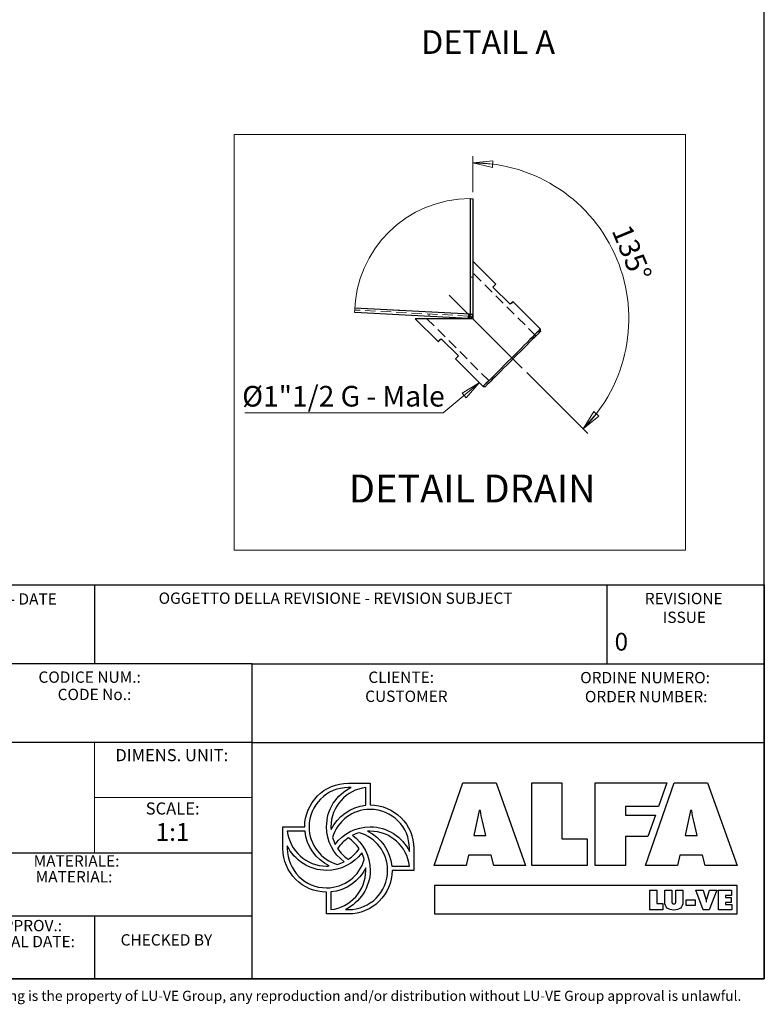
# Model space of a CAD drawing. Units: millimetres. Extents: x 5 to 415, y 3 to 291.
# Drawn here: x 322 to 414, y 3 to 124 of the extents above; entities that cross this region are included whole.
import ezdxf

# ---------------------------------------------------------------- set-up
doc = ezdxf.new("R2010")
doc.units = ezdxf.units.MM
doc.linetypes.add('CENTERX2', pattern=[20.32, 12.7, -2.54, 2.54, -2.54])
doc.linetypes.add('HIDDEN', pattern=[1.905, 1.27, -0.635])
for name, color, linetype in [('GEOMETRY', 7, 'Continuous'), ('SLD-0', 7, 'Continuous'), ('TITLE', 7, 'Continuous')]:
    doc.layers.add(name, color=color, linetype=linetype)
doc.styles.add('SLDTEXTSTYLE0', font='TXT', dxfattribs={"width": 0.605})
doc.styles.add('SLDTEXTSTYLE1', font='TXT', dxfattribs={"width": 0.90935})
doc.styles.add('SLDTEXTSTYLE2', font='TXT', dxfattribs={"width": 0.75})

# ---------------------------------------------------------------- blocks, each defined once
blk = doc.blocks.new('SW_NOTE_0')
at = {"color": 0, "linetype": 'Continuous', "lineweight": 18, "insert": (0, 4.42), "char_height": 3.429, "attachment_point": 1, "style": 'SLDTEXTSTYLE0'}
blk.add_mtext('DETAIL DRAIN', dxfattribs=at)
blk = doc.blocks.new('SW_NOTE_0_1')
at = {"color": 0, "linetype": 'Continuous', "lineweight": 18, "insert": (0, 3.27), "char_height": 2.54, "attachment_point": 1, "style": 'SLDTEXTSTYLE0'}
blk.add_mtext('Ø1"1/2 G - Male', dxfattribs=at)
blk = doc.blocks.new('SW_NOTE_0_2')
at = {"color": 0, "linetype": 'Continuous', "lineweight": 18, "insert": (3.02, 1.25), "char_height": 2.54, "attachment_point": 1, "rotation": 292.5, "style": 'SLDTEXTSTYLE0'}
blk.add_mtext('135°', dxfattribs=at)
blk = doc.blocks.new('Block_IS')
at = {"color": 7, "linetype": 'Continuous', "lineweight": 18}
for p, q in [((91.35, 48.2), (35.82, 48.2)), ((35.82, 48.2), (35.82, -2.97)), ((91.35, 48.2), (91.35, -2.97)), ((91.35, -2.97), (35.82, -2.97))]:
    blk.add_line(p, q, dxfattribs=at)
at = {"color": 179, "linetype": 'Continuous', "lineweight": 18}
for p, q in [((65.18, 41.1), (65.18, 45.52)), ((65.18, 44.72), (67.67, 44.98)), ((67.62, 44.16), (67.67, 44.98)), ((67.62, 44.16), (65.18, 44.72)), ((65.18, 44.72), (67.65, 44.57)), ((71.83, 18.88), (79.33, 11.38)), ((61.55, 13.91), (65.99, 17.64)), ((65.99, 17.64), (63.86, 16.35)), ((65.99, 17.64), (63.86, 16.35)), ((64.35, 15.77), (65.99, 17.64)), ((64.35, 15.77), (65.99, 17.64)), ((63.86, 16.35), (64.35, 15.77)), ((63.86, 16.35), (64.35, 15.77)), ((37.12, 13.91), (61.55, 13.91)), ((78.76, 11.95), (80.08, 14.07)), ((78.76, 11.95), (80.39, 13.8)), ((80.7, 13.53), (78.76, 11.95)), ((80.7, 13.53), (80.08, 14.07))]:
    blk.add_line(p, q, dxfattribs=at)
at = {"color": 179, "linetype": 'Continuous', "lineweight": 25}
for p, q in [((64.87, 40.31), (64.87, 26.08)), ((64.88, 40.31), (64.88, 26.09)), ((65.18, 40.3), (65.18, 26.09)), ((68.01, 29.77), (65.18, 32.59)), ((67.66, 29.41), (67.81, 29.57)), ((69.78, 27.29), (67.66, 29.41)), ((67.81, 29.57), (67.92, 29.68)), ((67.92, 29.68), (67.99, 29.74)), ((67.99, 29.74), (68.01, 29.77)), ((64.87, 26.08), (50.66, 26.83)), ((69.93, 27.44), (69.78, 27.29)), ((70.04, 27.56), (69.93, 27.44)), ((70.11, 27.62), (70.04, 27.56)), ((70.13, 27.65), (70.11, 27.62)), ((73.53, 24.25), (70.13, 27.65)), ((64.62, 25.55), (50.65, 26.29)), ((58.11, 25.52), (60.94, 22.7)), ((65.18, 25.52), (58.11, 25.52)), ((64.88, 26.09), (65.18, 26.09)), ((65.18, 26.09), (65.18, 25.52)), ((61.14, 22.9), (61.3, 23.05)), ((61.3, 23.05), (63.42, 20.93)), ((72.53, 23.25), (72.22, 22.94)), ((72.78, 23.22), (72.5, 22.94)), ((72.8, 23.53), (72.53, 23.25)), ((73.02, 23.46), (72.78, 23.22)), ((73.04, 23.76), (72.8, 23.53)), ((73.22, 23.66), (73.02, 23.46)), ((73.23, 23.95), (73.04, 23.76)), ((73.37, 23.81), (73.22, 23.66)), ((73.37, 24.1), (73.23, 23.95)), ((73.47, 24.2), (73.37, 24.1)), ((73.47, 23.91), (73.37, 23.81)), ((73.52, 24.24), (73.47, 24.2)), ((73.52, 23.96), (73.47, 23.91)), ((73.53, 24.25), (73.52, 24.24)), ((73.53, 23.97), (73.52, 23.96)), ((73.53, 23.97), (73.53, 24.25)), ((60.94, 22.7), (60.96, 22.72)), ((60.96, 22.72), (61.03, 22.78)), ((61.03, 22.78), (61.14, 22.9)), ((71.13, 21.85), (70.72, 21.44)), ((71.46, 21.9), (71.06, 21.5)), ((71.51, 22.24), (71.13, 21.85)), ((71.83, 22.27), (71.46, 21.9)), ((71.88, 22.6), (71.51, 22.24)), ((72.18, 22.62), (71.83, 22.27)), ((72.22, 22.94), (71.88, 22.6)), ((72.5, 22.94), (72.18, 22.62)), ((63.15, 20.66), (63.09, 20.6)), ((63.26, 20.77), (63.15, 20.66)), ((63.42, 20.93), (63.26, 20.77)), ((70.24, 20.68), (69.82, 20.26)), ((70.31, 21.03), (69.89, 20.61)), ((70.66, 21.09), (70.24, 20.68)), ((70.72, 21.44), (70.31, 21.03)), ((71.06, 21.5), (70.66, 21.09)), ((63.09, 20.6), (63.06, 20.57)), ((63.06, 20.57), (66.46, 17.18)), ((69.01, 19.45), (68.62, 19.06)), ((69.06, 19.78), (68.66, 19.39)), ((69.41, 19.85), (69.01, 19.45)), ((69.47, 20.19), (69.06, 19.78)), ((69.82, 20.26), (69.41, 19.85)), ((69.89, 20.61), (69.47, 20.19)), ((67.61, 18.33), (67.31, 18.04)), ((67.93, 18.65), (67.61, 18.33)), ((67.93, 18.37), (67.63, 18.07)), ((68.29, 19.01), (67.93, 18.65)), ((68.26, 18.7), (67.93, 18.37)), ((68.62, 19.06), (68.26, 18.7)), ((68.66, 19.39), (68.29, 19.01)), ((66.48, 17.2), (66.46, 17.18)), ((66.46, 17.18), (66.74, 17.18)), ((66.56, 17.28), (66.48, 17.2)), ((66.68, 17.4), (66.56, 17.28)), ((66.85, 17.57), (66.68, 17.4)), ((66.77, 17.21), (66.74, 17.18)), ((66.84, 17.28), (66.77, 17.21)), ((66.97, 17.41), (66.84, 17.28)), ((67.06, 17.78), (66.85, 17.57)), ((67.14, 17.58), (66.97, 17.41)), ((67.31, 18.04), (67.06, 17.78)), ((67.36, 17.8), (67.14, 17.58)), ((67.63, 18.07), (67.36, 17.8))]:
    blk.add_line(p, q, dxfattribs=at)
at = {"color": 179, "linetype": 'HIDDEN', "lineweight": 18}
for p, q in [((65.18, 30.65), (64.88, 30.65)), ((72.96, 23.4), (65.18, 31.18)), ((64.87, 26.08), (50.66, 26.83)), ((64.63, 25.85), (50.65, 26.59)), ((59.53, 25.52), (67.31, 17.75)), ((59.81, 26.11), (59.79, 25.81)), ((64.62, 25.55), (64.63, 25.85)), ((65.02, 25.7), (64.81, 25.92)), ((65.03, 25.71), (64.81, 25.92)), ((65.03, 25.71), (64.81, 25.92)), ((65.02, 25.7), (64.81, 25.92)), ((64.81, 25.92), (64.81, 25.92))]:
    blk.add_line(p, q, dxfattribs=at)
at = {"color": 179, "linetype": 'CENTERX2', "lineweight": 18}
blk.add_line((71.27, 19.44), (60.52, 30.19), dxfattribs=at)
at = {"color": 179, "linetype": 'Continuous', "lineweight": 18}
for centre, radius, start, end in [((65.18, 25.52), 19.2, 315, 90), ((64.87, 26.08), 14.23, 90, 179.1753), ((64.87, 26.08), 14.22, 88.7346, 89.9433)]:
    blk.add_arc(centre, radius, start, end, dxfattribs=at)
at = {"color": 179, "linetype": 'Continuous', "lineweight": 25}
for points, knots in [([(64.62, 25.55), (64.69, 25.56), (64.84, 25.57), (65.03, 25.69), (65.16, 25.87), (65.18, 26.02), (65.18, 26.09)], [0, 0, 0, 0, 0.250003, 0.499999, 0.749999, 1, 1, 1, 1]), ([(64.87, 26.08), (64.85, 26.02), (64.81, 25.91), (64.76, 25.75), (64.71, 25.64), (64.66, 25.56), (64.63, 25.56), (64.62, 25.55)], [0, 0, 0, 0, 0.31916, 0.602641, 0.820354, 0.956119, 1, 1, 1, 1]), ([(64.82, 25.94), (64.84, 25.96), (64.88, 26), (64.88, 26.06), (64.88, 26.09)], [0, 0, 0, 0, 0.426238, 1, 1, 1, 1])]:
    blk.add_open_spline(points, degree=3, knots=knots, dxfattribs=at)
at = {"color": 179, "linetype": 'HIDDEN', "lineweight": 18}
for points, knots in [([(64.87, 26.08), (64.85, 26.05), (64.81, 25.99), (64.75, 25.91), (64.69, 25.86), (64.65, 25.86), (64.63, 25.85)], [0, 0, 0, 0, 0.352442, 0.629962, 0.848831, 1, 1, 1, 1]), ([(64.63, 25.85), (64.66, 25.86), (64.73, 25.86), (64.8, 25.9), (64.82, 25.93), (64.82, 25.94)], [0, 0, 0, 0, 0.443045, 0.88608, 1, 1, 1, 1])]:
    blk.add_open_spline(points, degree=3, knots=knots, dxfattribs=at)
at = {"color": 7, "linetype": 'Continuous', "lineweight": 18}
for name, p in [('SW_NOTE_0_2', (81.57, 36.1)), ('SW_NOTE_0_1', (36.8, 13.97)), ('SW_NOTE_0', (49.93, 1.9))]:
    blk.add_blockref(name, p, dxfattribs=at)
blk = doc.blocks.new('Block3')
at = {"layer": 'SLD-0', "color": 179, "linetype": 'Continuous'}
for p, q in [((0, 48.49), (140.62, 48.49)), ((58.19, 48.49), (58.19, 38.79)), ((121.22, 48.49), (121.22, 38.79)), ((140.62, 48.49), (140.62, 0)), ((77.58, 38.79), (0, 38.79)), ((77.58, 0), (77.58, 38.79)), ((77.58, 38.79), (140.62, 38.79)), ((77.58, 29.09), (0, 29.09)), ((77.58, 29.09), (140.62, 29.09)), ((0, 15.52), (77.58, 15.52)), ((0, 7.76), (77.58, 7.76)), ((58.19, 7.76), (58.19, 0)), ((77.58, 0), (0, 0)), ((140.62, 0), (77.58, 0))]:
    blk.add_line(p, q, dxfattribs=at)

msp = doc.modelspace()

# ---------------------------------------------------------------- linework, layer by layer
at = {"layer": 'GEOMETRY', "lineweight": 18}
for p, q in [((331.154, 34.903), (331.154, 21.326)), ((331.154, 28.114), (350.55, 28.114))]:
    msp.add_line(p, q, dxfattribs=at)
at = {"layer": 'GEOMETRY', "color": 162}
for p, q in [((362.393, 29.888), (365.078, 29.888)), ((362.736, 29.351), (362.393, 29.351)), ((364.54, 27.169), (364.54, 29.351)), ((354.339, 21.835), (354.339, 24.519)), ((354.339, 24.519), (357.024, 24.519)), ((357.061, 23.982), (354.876, 23.982)), ((354.875, 22.179), (354.876, 21.835)), ((370.447, 21.835), (370.447, 19.15)), ((367.737, 19.684), (369.909, 19.687)), ((370.447, 19.15), (367.763, 19.146)), ((359.709, 13.781), (359.709, 16.465)), ((360.247, 16.492), (360.245, 14.318)), ((362.393, 13.781), (359.709, 13.781)), ((362.025, 14.318), (362.393, 14.318))]:
    msp.add_line(p, q, dxfattribs=at)
at = {"layer": 'GEOMETRY', "color": 154}
for p, q in [((372.964, 19.756), (376.497, 29.925)), ((376.497, 29.925), (380.584, 29.925)), ((380.584, 29.925), (384.211, 19.756)), ((384.98, 29.925), (388.676, 29.925)), ((384.98, 19.756), (384.98, 29.925)), ((388.676, 29.925), (388.676, 23.02)), ((392.789, 29.925), (401.595, 29.925)), ((392.789, 19.756), (392.789, 29.925)), ((398.979, 19.756), (402.512, 29.925)), ((401.595, 29.925), (400.569, 27.012)), ((402.512, 29.925), (406.599, 29.925)), ((406.599, 29.925), (410.227, 19.756)), ((400.569, 27.012), (396.511, 27.012)), ((396.511, 27.012), (396.511, 25.96)), ((378.507, 26.54), (377.833, 23.438)), ((378.641, 26.54), (378.507, 26.54)), ((396.511, 25.96), (400.188, 25.96)), ((400.188, 25.96), (399.258, 23.311)), ((404.522, 26.54), (403.847, 23.438)), ((404.657, 26.54), (404.522, 26.54)), ((379.316, 23.438), (378.884, 25.232)), ((405.331, 23.438), (404.9, 25.232)), ((377.833, 23.438), (379.316, 23.438)), ((399.258, 23.311), (396.511, 23.317)), ((396.511, 23.317), (396.511, 19.756)), ((403.847, 23.438), (405.331, 23.438)), ((388.676, 23.02), (391.777, 23.02)), ((391.777, 23.02), (391.777, 19.756)), ((377.172, 21.024), (376.875, 19.756)), ((379.963, 21.024), (377.172, 21.024)), ((380.301, 19.756), (379.963, 21.024)), ((403.187, 21.024), (402.89, 19.756)), ((405.978, 21.024), (403.187, 21.024)), ((406.316, 19.756), (405.978, 21.024)), ((376.875, 19.756), (372.964, 19.756)), ((384.211, 19.756), (380.301, 19.756)), ((391.777, 19.756), (384.98, 19.756)), ((396.511, 19.756), (392.789, 19.756)), ((402.89, 19.756), (398.979, 19.756)), ((410.227, 19.756), (406.316, 19.756)), ((410.244, 17.279), (372.975, 17.279)), ((372.975, 17.279), (372.975, 13.796)), ((410.244, 13.796), (410.244, 17.279)), ((372.975, 13.796), (410.244, 13.796))]:
    msp.add_line(p, q, dxfattribs=at)
at = {"layer": 'GEOMETRY', "color": 7}
for p, q in [((399.489, 16.718), (400.365, 16.718)), ((399.489, 14.305), (399.489, 16.718)), ((400.365, 16.718), (400.365, 15.079)), ((401.328, 15.291), (401.328, 16.718)), ((401.328, 16.718), (402.206, 16.718)), ((402.206, 16.718), (402.206, 15.374)), ((402.686, 15.374), (402.686, 16.718)), ((402.686, 16.718), (403.562, 16.718)), ((403.562, 16.718), (403.562, 15.291)), ((406.074, 14.305), (405.14, 16.718)), ((405.14, 16.718), (406.055, 16.718)), ((406.055, 16.718), (406.376, 15.62)), ((406.516, 15.62), (406.836, 16.718)), ((407.751, 16.718), (406.817, 14.305)), ((406.836, 16.718), (407.751, 16.718)), ((407.934, 16.718), (409.556, 16.718)), ((407.934, 14.305), (407.934, 16.718)), ((409.556, 16.059), (408.817, 16.059)), ((408.817, 16.059), (408.817, 15.828)), ((408.817, 15.828), (409.492, 15.828)), ((409.492, 15.828), (409.492, 15.201)), ((409.556, 16.718), (409.556, 16.059)), ((400.365, 15.079), (401.102, 15.079)), ((401.102, 15.079), (401.102, 14.305)), ((403.956, 15.537), (405.098, 15.537)), ((403.956, 14.833), (403.956, 15.537)), ((405.098, 14.833), (403.956, 14.833)), ((405.098, 15.537), (405.098, 14.833)), ((406.436, 15.262), (406.455, 15.262)), ((409.492, 15.201), (408.817, 15.201)), ((408.817, 15.201), (408.817, 14.964)), ((408.817, 14.964), (409.582, 14.964)), ((409.582, 14.964), (409.582, 14.305)), ((401.102, 14.305), (399.489, 14.305)), ((406.817, 14.305), (406.074, 14.305)), ((409.582, 14.305), (407.934, 14.305))]:
    msp.add_line(p, q, dxfattribs=at)
at = {"layer": 'GEOMETRY', "color": 162}
for points, degree in [([(357.024, 24.519), (357.024, 27.485), (359.428, 29.888), (362.393, 29.888)], 3), ([(362.393, 29.351), (359.724, 29.351), (357.56, 27.188), (357.56, 24.519)], 3), ([(359.708, 24.519), (359.708, 26.663), (360.919, 28.491), (362.736, 29.351)], 3), ([(364.54, 29.351), (362.126, 29.083), (360.245, 27.005), (360.245, 24.519)], 3), ([(365.078, 29.888), (365.078, 28.842), (365.078, 27.204)], 2), ([(360.257, 24.192), (361.059, 25.811), (362.661, 26.983), (364.54, 27.169)], 3), ([(365.078, 27.204), (368.044, 27.204), (370.447, 24.8), (370.447, 21.835)], 3), ([(365.077, 26.667), (362.886, 26.667), (361.036, 25.208), (360.444, 23.209)], 3), ([(369.909, 21.835), (369.909, 24.503), (367.746, 26.667), (365.077, 26.667)], 3), ([(357.56, 24.519), (357.56, 22.315), (359.037, 20.455), (361.055, 19.875)], 3), ([(361.878, 20.207), (360.561, 21.186), (359.708, 22.753), (359.708, 24.519)], 3), ([(360.245, 24.519), (360.245, 24.409), (360.249, 24.3), (360.257, 24.192)], 3), ([(360.76, 22.355), (361.738, 23.675), (363.308, 24.519), (365.077, 24.519)], 3), ([(365.077, 24.519), (367.195, 24.519), (369.036, 23.275), (369.909, 21.493)], 3), ([(354.876, 23.982), (355.149, 21.572), (357.225, 19.687), (359.708, 19.687)], 3), ([(360.027, 19.699), (358.399, 20.501), (357.246, 22.094), (357.061, 23.982)], 3), ([(360.444, 23.209), (360.527, 22.919), (360.627, 22.619), (360.76, 22.355)], 3), ([(362.399, 23.168), (361.877, 22.817), (361.416, 22.365), (361.065, 21.842)], 3), ([(363.721, 21.824), (363.37, 22.344), (362.92, 22.818), (362.399, 23.168)], 3), ([(363.745, 23.791), (363.451, 23.707), (363.18, 23.604), (362.912, 23.47)], 3), ([(362.912, 23.47), (364.229, 22.491), (365.077, 20.917), (365.077, 19.15)], 3), ([(367.225, 19.15), (367.225, 21.35), (365.756, 23.206), (363.745, 23.791)], 3), ([(365.077, 23.982), (364.977, 23.982), (364.86, 23.988), (364.762, 23.983)], 3), ([(364.762, 23.983), (366.391, 23.18), (367.554, 21.576), (367.737, 19.684)], 3), ([(369.909, 19.687), (369.635, 22.095), (367.559, 23.982), (365.077, 23.982)], 3), ([(359.709, 16.465), (356.743, 16.465), (354.339, 18.869), (354.339, 21.835)], 3), ([(359.708, 19.15), (357.582, 19.15), (355.744, 20.386), (354.875, 22.179)], 3), ([(354.876, 21.835), (354.876, 19.166), (357.039, 17.002), (359.708, 17.002)], 3), ([(361.065, 21.842), (361.418, 21.317), (361.871, 20.853), (362.397, 20.501)], 3), ([(369.909, 21.493), (369.914, 21.626), (369.909, 21.835)], 2), ([(364.037, 21.302), (363.058, 19.991), (361.47, 19.15), (359.708, 19.15)], 3), ([(362.397, 20.501), (362.923, 20.852), (363.368, 21.3), (363.721, 21.824)], 3), ([(364.352, 20.488), (364.271, 20.771), (364.166, 21.043), (364.037, 21.302)], 3), ([(359.708, 17.002), (361.909, 17.002), (363.769, 18.475), (364.352, 20.488)], 3), ([(359.708, 19.687), (359.816, 19.687), (359.92, 19.692), (360.027, 19.699)], 3), ([(364.538, 19.481), (363.74, 17.848), (362.137, 16.68), (360.247, 16.492)], 3), ([(361.055, 19.875), (361.342, 19.957), (361.615, 20.076), (361.878, 20.207)], 3), ([(364.54, 19.15), (364.54, 19.257), (364.545, 19.375), (364.538, 19.481)], 3), ([(360.245, 14.318), (362.658, 14.587), (364.54, 16.665), (364.54, 19.15)], 3), ([(365.077, 19.15), (365.077, 17.038), (363.798, 15.194), (362.025, 14.318)], 3), ([(362.393, 14.318), (365.061, 14.318), (367.225, 16.481), (367.225, 19.15)], 3), ([(367.763, 19.146), (367.754, 16.188), (365.353, 13.781), (362.393, 13.781)], 3)]:
    msp.add_open_spline(points, degree=degree, dxfattribs=at)
at = {"layer": 'GEOMETRY', "color": 154}
for points in [[(378.884, 25.232), (378.777, 25.663), (378.709, 26.108), (378.641, 26.54)], [(404.9, 25.232), (404.791, 25.663), (404.724, 26.108), (404.657, 26.54)]]:
    msp.add_open_spline(points, degree=3, dxfattribs=at)
at = {"layer": 'GEOMETRY', "color": 7}
for points in [[(402.446, 14.267), (401.77, 14.267), (401.328, 14.587), (401.328, 15.291)], [(402.206, 15.374), (402.206, 15.185), (402.212, 15.019), (402.446, 15.019)], [(402.446, 15.019), (402.679, 15.019), (402.686, 15.185), (402.686, 15.374)], [(403.562, 15.291), (403.562, 14.587), (403.121, 14.267), (402.446, 14.267)], [(406.376, 15.62), (406.41, 15.502), (406.436, 15.384), (406.436, 15.262)], [(406.455, 15.262), (406.455, 15.384), (406.481, 15.502), (406.516, 15.62)]]:
    msp.add_open_spline(points, degree=3, dxfattribs=at)
at = {"layer": 'SLD-0', "color": 179, "linetype": 'Continuous'}
msp.add_line((350.55, 34.903), (272.967, 34.903), dxfattribs=at)
at = {"layer": 'TITLE', "color": 7, "linetype": 'Continuous'}
for p, q in [((413.586, 5.809), (413.586, 290.893)), ((5.273, 5.809), (413.586, 5.809))]:
    msp.add_line(p, q, dxfattribs=at)

# ---------------------------------------------------------------- block references
at = {"layer": 'GEOMETRY'}
for name, p in [('Block3', (272.967, 5.809)), ('Block_IS', (312.522, 61.575))]:
    msp.add_blockref(name, p, dxfattribs=at)

# ---------------------------------------------------------------- texts
for s, insert, char_height, attachment_point, style in [('DETAIL A', (379.588, 122.612), 2.9104, 2, 'SLDTEXTSTYLE0'), ('This drawing is the property of LU-VE Group, any reproduction and/or distribution without LU-VE Group approval is unlawful.', (410.759, 4.326), 1.243753, 3, 'SLDTEXTSTYLE1')]:
    msp.add_mtext(s, dxfattribs=dict(at, insert=insert, char_height=char_height, attachment_point=attachment_point, style=style))
at = {"layer": 'SLD-0', "style": 'SLDTEXTSTYLE2'}
for s, insert, char_height, attachment_point in [('OGGETTO DELLA REVISIONE - REVISION SUBJECT', (360.822, 53.373), 1.3944, 2), ('DATA - DATE', (321.012, 53.274), 1.3944, 2), ('REVISIONE', (403.671, 53.33), 1.3944, 2), ('ISSUE', (403.754, 51.018), 1.3944, 2), ('0', (395.16, 48.407), 2.191, 1), ('CODICE NUM.:', (330.547, 43.649), 1.3944, 2), ('CLIENTE:', (368.894, 43.634), 1.3944, 2), ('ORDINE NUMERO:', (398.915, 43.59), 1.3944, 2), ('CODE No.:', (331.142, 41.518), 1.3944, 2), ('CUSTOMER', (369.53, 41.29), 1.3944, 2), ('ORDER NUMBER:', (399.047, 41.255), 1.3944, 2), ('DIMENS. UNIT:', (340.662, 34.094), 1.494, 2), ('SCALE:', (340.763, 27.523), 1.494, 2), ('1:1', (340.752, 24.973), 2.1912, 2), ('MATERIALE:', (328.938, 21.011), 1.3944, 2), ('MATERIAL:', (328.627, 19.065), 1.3944, 2), ('DATA APPROV.:', (313.626, 13.048), 1.3944, 1), ('APPROVAL DATE:', (313.591, 11.083), 1.3944, 1), ('CHECKED BY', (340, 11.288), 1.3944, 2)]:
    msp.add_mtext(s, dxfattribs=dict(at, insert=insert, char_height=char_height, attachment_point=attachment_point))

doc.saveas('drawing.dxf')
